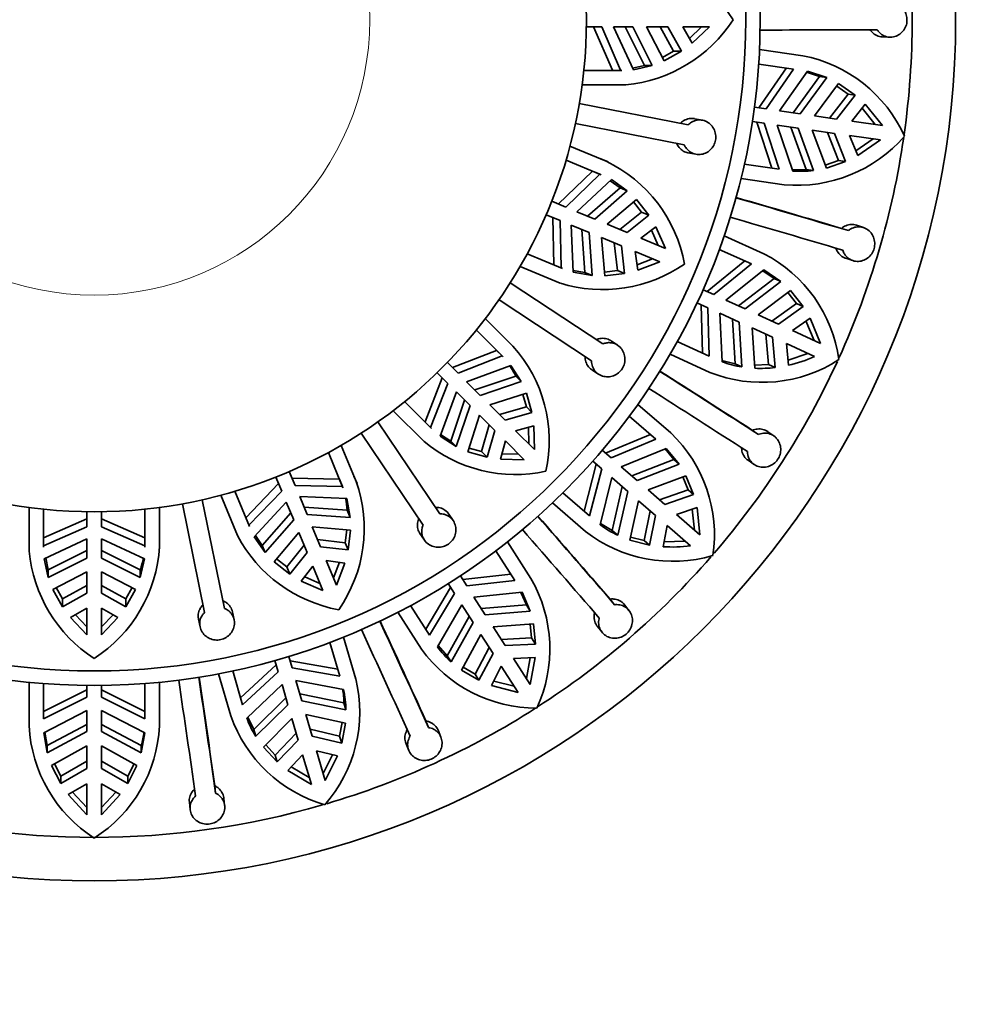
# Model space of a CAD drawing. Units: millimetres. Extents: x 0 to 1468, y 0 to 1262.
# Drawn here: x 934 to 967, y 601 to 635 of the extents above; entities that cross this region are included whole.
import ezdxf
from ezdxf import colors
from ezdxf.entities.mleader import LeaderData, LeaderLine
from ezdxf.math import Vec2, Vec3

# ---------------------------------------------------------------- set-up
doc = ezdxf.new("R2010")
doc.units = ezdxf.units.MM
doc.layers.add('DV1_Défaut', color=7, linetype='Continuous')
doc.layers.add('Défaut', color=7, linetype='Continuous')

# ---------------------------------------------------------------- blocks, each defined once
blk = doc.blocks.new('_DOT')
at = {"color": 0}
blk.add_line((0, 0), (-1, 0), dxfattribs=at)
at = {"color": 0, "const_width": 0.333}
blk.add_lwpolyline([(-0.1665, 0, 1), (0.1665, 0, 1)], format="xyb", close=True, dxfattribs=at)
blk = doc.blocks.new('SE')
at = {"layer": 'DV1_Défaut', "color": 7, "linetype": 'Continuous', "lineweight": 35}
for p, q in [((953.392, 634.836), (953.918, 634.836)), ((953.637, 634.836), (954.297, 633.337)), ((953.918, 634.836), (954.571, 633.337)), ((955.014, 633.353), (954.33, 634.836)), ((954.33, 634.836), (954.996, 634.836)), ((954.725, 634.836), (955.393, 633.498)), ((954.996, 634.836), (955.662, 633.498)), ((956.074, 633.659), (955.462, 634.836)), ((955.462, 634.836), (956.207, 634.836)), ((955.938, 634.836), (956.404, 633.993)), ((956.207, 634.836), (956.673, 633.993)), ((957.049, 634.269), (956.723, 634.836)), ((956.723, 634.836), (957.639, 634.836)), ((957.367, 634.836), (956.953, 634.437)), ((957.639, 634.836), (957.049, 634.269)), ((963.621, 634.489), (963.872, 634.48)), ((959.37, 634.055), (960.864, 633.84)), ((956.404, 633.993), (956.014, 633.775)), ((956.673, 633.993), (956.074, 633.659)), ((956.673, 633.993), (956.404, 633.993)), ((955.393, 633.498), (954.988, 633.408)), ((955.662, 633.498), (955.014, 633.353)), ((955.662, 633.498), (955.393, 633.498)), ((960.546, 633.381), (959.342, 633.554)), ((959.347, 632.038), (960.298, 633.417)), ((960.546, 633.381), (959.598, 632.002)), ((954.618, 633.336), (953.303, 633.336)), ((954.571, 633.337), (954.618, 633.336)), ((960.054, 631.936), (961.021, 633.305)), ((961.446, 633.123), (960.526, 631.868)), ((960.772, 631.833), (961.692, 633.087)), ((960.995, 633.269), (961.446, 633.123)), ((961.692, 633.087), (961.021, 633.305)), ((961.692, 633.087), (961.446, 633.123)), ((953.244, 632.836), (954.749, 632.836)), ((962.101, 632.879), (961.263, 631.762)), ((962.034, 632.79), (962.427, 632.514)), ((962.673, 632.479), (962.101, 632.879)), ((961.785, 631.687), (962.427, 632.514)), ((962.673, 632.479), (962.03, 631.652)), ((962.427, 632.514), (962.673, 632.479)), ((953.144, 632.186), (956.904, 631.455)), ((959.598, 632.002), (959.194, 632.06)), ((962.553, 631.577), (963.018, 632.163)), ((962.909, 632.026), (963.365, 631.46)), ((963.613, 631.425), (963.018, 632.163)), ((957.395, 631.614), (957.127, 631.666)), ((960.772, 631.833), (960.054, 631.936)), ((962.03, 631.652), (961.263, 631.762)), ((956.77, 630.768), (953.011, 631.499)), ((959.122, 631.565), (959.527, 631.507)), ((959.8, 629.952), (959.276, 631.543)), ((959.527, 631.507), (960.048, 629.917)), ((960.525, 629.856), (959.983, 631.441)), ((959.983, 631.441), (960.701, 631.338)), ((960.455, 631.374), (960.985, 629.911)), ((961.23, 629.875), (960.701, 631.338)), ((963.613, 631.425), (962.553, 631.577)), ((961.191, 631.268), (961.681, 629.96)), ((961.191, 631.268), (961.959, 631.157)), ((962.096, 630.218), (961.714, 631.192)), ((961.959, 631.157), (962.342, 630.183)), ((962.763, 630.389), (962.482, 631.082)), ((962.482, 631.082), (963.542, 630.93)), ((963.294, 630.965), (962.697, 630.551)), ((954.069, 630.199), (952.822, 630.716)), ((962.763, 630.389), (963.542, 630.93)), ((956.899, 630.489), (957.166, 630.436)), ((952.686, 630.231), (953.9, 629.728)), ((954.143, 630.17), (953.89, 630.275)), ((958.844, 630.09), (960.048, 629.917)), ((962.096, 630.218), (961.642, 630.065)), ((961.681, 629.96), (962.342, 630.183)), ((962.096, 630.218), (962.342, 630.183)), ((953.603, 629.849), (952.42, 628.718)), ((953.856, 629.745), (952.68, 628.61)), ((953.856, 629.745), (953.603, 629.849)), ((953.9, 629.728), (953.856, 629.745)), ((960.985, 629.911), (960.511, 629.898)), ((961.23, 629.875), (960.985, 629.911)), ((953.06, 628.453), (954.259, 629.56)), ((954.554, 629.282), (953.425, 628.301)), ((954.215, 629.519), (954.554, 629.282)), ((954.259, 629.56), (954.803, 629.179)), ((954.803, 629.179), (954.554, 629.282)), ((960.224, 629.386), (958.73, 629.601)), ((954.803, 629.179), (953.676, 628.198)), ((952.68, 628.61), (952.193, 628.812)), ((954.106, 628.019), (955.122, 628.872)), ((955.022, 628.788), (955.299, 628.437)), ((955.122, 628.872), (955.548, 628.334)), ((952.002, 628.35), (952.488, 628.148)), ((952.229, 628.256), (952.265, 626.619)), ((953.676, 628.198), (953.06, 628.453)), ((955.299, 628.437), (954.546, 627.837)), ((955.548, 628.334), (954.794, 627.734)), ((955.548, 628.334), (955.299, 628.437)), ((952.488, 628.148), (952.518, 626.514)), ((952.933, 626.36), (952.869, 627.991)), ((952.869, 627.991), (953.485, 627.736)), ((954.794, 627.734), (954.106, 628.019)), ((955.272, 627.537), (955.789, 627.935)), ((955.789, 627.935), (956.118, 627.186)), ((962.961, 627.904), (962.723, 627.983)), ((953.234, 627.839), (953.339, 626.348)), ((953.485, 627.736), (953.588, 626.245)), ((955.636, 627.817), (955.866, 627.29)), ((958.149, 627.624), (959.522, 626.997)), ((962.438, 627.798), (962.201, 627.877)), ((954.03, 626.236), (953.915, 627.557)), ((953.915, 627.557), (954.603, 627.272)), ((954.355, 627.375), (954.463, 626.418)), ((954.603, 627.272), (954.711, 626.315)), ((956.118, 627.186), (955.272, 627.537)), ((952.561, 626.495), (951.346, 626.998)), ((955.164, 626.427), (955.08, 627.075)), ((955.08, 627.075), (955.926, 626.724)), ((959.087, 626.646), (957.981, 627.151)), ((951.1, 626.558), (952.49, 625.983)), ((955.675, 626.828), (955.139, 626.618)), ((955.926, 626.724), (955.164, 626.427)), ((957.558, 625.695), (958.859, 626.75)), ((959.087, 626.646), (957.789, 625.589)), ((962.35, 626.843), (962.588, 626.763)), ((952.518, 626.514), (952.561, 626.495)), ((953.339, 626.348), (952.931, 626.42)), ((953.588, 626.245), (952.933, 626.36)), ((953.588, 626.245), (953.339, 626.348)), ((954.463, 626.418), (954.019, 626.366)), ((954.711, 626.315), (954.03, 626.236)), ((954.711, 626.315), (954.463, 626.418)), ((958.209, 625.398), (959.522, 626.439)), ((959.487, 626.411), (959.879, 626.144)), ((960.105, 626.041), (959.522, 626.439)), ((950.76, 625.996), (953.953, 623.883)), ((959.879, 626.144), (958.642, 625.2)), ((958.868, 625.096), (960.105, 626.041)), ((960.105, 626.041), (959.879, 626.144)), ((957.789, 625.589), (957.418, 625.759)), ((960.438, 625.726), (959.319, 624.891)), ((960.348, 625.659), (960.648, 625.284)), ((960.874, 625.181), (960.438, 625.726)), ((953.567, 623.299), (950.373, 625.413)), ((957.21, 625.304), (957.581, 625.135)), ((957.405, 623.566), (957.351, 625.24)), ((958.868, 625.096), (958.209, 625.398)), ((959.799, 624.672), (960.648, 625.284)), ((960.874, 625.181), (960.025, 624.568)), ((960.648, 625.284), (960.874, 625.181)), ((957.581, 625.135), (957.633, 623.462)), ((958.074, 623.269), (958.001, 624.943)), ((958.001, 624.943), (958.661, 624.642)), ((960.025, 624.568), (959.319, 624.891)), ((950.854, 623.807), (949.9, 624.761)), ((958.434, 624.745), (958.531, 623.192)), ((958.757, 623.089), (958.661, 624.642)), ((960.505, 624.349), (961.116, 624.78)), ((960.973, 624.68), (961.251, 624.008)), ((961.479, 623.904), (961.116, 624.78)), ((949.588, 624.366), (950.517, 623.437)), ((959.111, 624.436), (959.213, 623.043)), ((959.111, 624.436), (959.817, 624.114)), ((959.684, 623.174), (959.591, 624.217)), ((961.479, 623.904), (960.505, 624.349)), ((950.911, 623.752), (950.716, 623.946)), ((954.468, 623.842), (954.241, 623.992)), ((956.527, 623.967), (957.633, 623.462)), ((959.817, 624.114), (959.91, 623.071)), ((960.371, 623.15), (960.297, 623.894)), ((960.297, 623.894), (961.271, 623.449)), ((950.289, 623.662), (948.763, 623.069)), ((950.483, 623.469), (950.289, 623.662)), ((957.653, 622.903), (956.28, 623.53)), ((961.043, 623.553), (960.354, 623.324)), ((948.962, 622.871), (948.59, 623.243)), ((950.483, 623.469), (948.962, 622.871)), ((949.253, 622.579), (950.785, 623.144)), ((950.517, 623.437), (950.483, 623.469)), ((950.785, 623.144), (951.141, 622.584)), ((958.531, 623.192), (958.072, 623.313)), ((958.757, 623.089), (958.531, 623.192)), ((959.684, 623.174), (959.205, 623.155)), ((959.684, 623.174), (959.91, 623.071)), ((948.236, 622.889), (948.608, 622.517)), ((953.578, 622.992), (953.806, 622.841)), ((948.41, 622.716), (947.817, 621.19)), ((948.608, 622.517), (948.01, 620.996)), ((949.724, 622.108), (949.253, 622.579)), ((950.951, 622.774), (949.533, 622.3)), ((951.141, 622.584), (949.724, 622.108)), ((951.141, 622.584), (950.951, 622.774)), ((948.335, 620.694), (948.9, 622.226)), ((948.9, 622.226), (949.371, 621.755)), ((950.054, 621.779), (951.319, 622.178)), ((951.194, 622.139), (951.316, 621.709)), ((951.319, 622.178), (951.506, 621.518)), ((948.042, 620.962), (947.113, 621.891)), ((949.179, 621.946), (948.705, 620.528)), ((955.166, 621.796), (956.306, 620.808)), ((946.718, 621.579), (947.782, 620.516)), ((949.371, 621.755), (948.896, 620.338)), ((950.58, 621.252), (950.054, 621.779)), ((951.316, 621.709), (950.391, 621.442)), ((951.506, 621.518), (950.58, 621.252)), ((951.506, 621.518), (951.316, 621.709)), ((946.188, 621.191), (948.33, 618.016)), ((949.301, 620.16), (949.7, 621.425)), ((949.7, 621.425), (950.227, 620.899)), ((955.79, 620.594), (954.871, 621.39)), ((947.749, 617.624), (945.608, 620.799)), ((948.01, 620.996), (948.042, 620.962)), ((950.037, 621.088), (949.77, 620.163)), ((950.227, 620.899), (949.961, 619.973)), ((950.946, 620.887), (951.577, 621.057)), ((951.593, 620.239), (950.946, 620.887)), ((951.39, 621.007), (951.401, 620.432)), ((951.577, 621.057), (951.593, 620.239)), ((959.33, 620.756), (959.125, 620.898)), ((959.862, 620.71), (959.655, 620.853)), ((948.896, 620.338), (948.335, 620.694)), ((948.705, 620.528), (948.356, 620.751)), ((948.896, 620.338), (948.705, 620.528)), ((950.422, 619.903), (950.592, 620.533)), ((950.592, 620.533), (951.24, 619.886)), ((954.055, 620.112), (955.601, 620.758)), ((955.79, 620.594), (954.247, 619.946)), ((944.481, 620.133), (944.984, 618.918)), ((945.437, 619.132), (944.921, 620.379)), ((949.961, 619.973), (949.301, 620.16)), ((949.77, 620.163), (949.341, 620.285)), ((949.961, 619.973), (949.77, 620.163)), ((951.047, 620.078), (950.472, 620.089)), ((954.247, 619.946), (953.938, 620.214)), ((954.596, 619.644), (956.149, 620.273)), ((956.108, 620.257), (956.408, 619.89)), ((956.596, 619.727), (956.149, 620.273)), ((951.24, 619.886), (950.422, 619.903)), ((953.611, 619.836), (953.92, 619.568)), ((956.408, 619.89), (954.955, 619.332)), ((956.596, 619.727), (956.408, 619.89)), ((958.977, 619.864), (959.182, 619.72)), ((943.331, 618.991), (943.129, 619.477)), ((953.309, 618.113), (953.728, 619.734)), ((953.92, 619.568), (953.498, 617.949)), ((955.144, 619.169), (954.596, 619.644)), ((955.144, 619.169), (956.596, 619.727)), ((942.761, 619.059), (941.63, 617.876)), ((942.667, 619.286), (942.869, 618.799)), ((944.86, 619.214), (943.223, 619.251)), ((944.965, 618.961), (944.86, 619.214)), ((945.468, 619.059), (945.363, 619.313)), ((953.867, 617.639), (954.268, 619.266)), ((954.268, 619.266), (954.816, 618.791)), ((956.827, 619.331), (955.518, 618.845)), ((956.722, 619.292), (956.904, 618.848)), ((957.092, 618.685), (956.827, 619.331)), ((941.751, 617.579), (941.248, 618.793)), ((942.869, 618.799), (941.734, 617.623)), ((944.965, 618.961), (943.331, 618.991)), ((944.984, 618.918), (944.965, 618.961)), ((952.579, 618.745), (953.498, 617.949)), ((954.628, 618.954), (954.283, 617.437)), ((954.471, 617.275), (954.816, 618.791)), ((956.104, 618.337), (955.518, 618.845)), ((955.917, 618.499), (956.904, 618.848)), ((956.904, 618.848), (957.092, 618.685)), ((940.125, 618.5), (940.889, 614.747)), ((940.763, 618.657), (941.339, 617.267)), ((941.919, 617.22), (943.026, 618.419)), ((943.026, 618.419), (943.281, 617.803)), ((943.488, 618.61), (945.119, 618.546)), ((943.743, 617.995), (943.488, 618.61)), ((945.119, 618.546), (945.234, 617.891)), ((953.36, 617.407), (952.219, 618.396)), ((955.191, 618.467), (954.896, 617.102)), ((955.191, 618.467), (955.777, 617.959)), ((957.092, 618.685), (956.104, 618.337)), ((934.143, 618.235), (934.143, 616.73)), ((934.643, 616.861), (934.643, 618.176)), ((936.143, 618.087), (936.143, 617.561)), ((936.643, 617.561), (936.643, 618.087)), ((938.143, 618.176), (938.143, 616.861)), ((938.643, 616.886), (938.643, 618.235)), ((940.203, 614.608), (939.439, 618.361)), ((943.178, 618.054), (942.197, 616.925)), ((945.131, 618.14), (943.64, 618.245)), ((945.234, 617.891), (945.131, 618.14)), ((955.385, 617.095), (955.589, 618.121)), ((956.503, 617.991), (957.211, 618.233)), ((957.046, 618.176), (957.123, 617.454)), ((957.313, 617.29), (957.211, 618.233)), ((936.143, 617.842), (934.645, 617.182)), ((938.142, 617.182), (936.643, 617.842)), ((943.281, 617.803), (942.3, 616.676)), ((945.234, 617.891), (943.743, 617.995)), ((948.79, 617.78), (948.637, 618.007)), ((955.777, 617.959), (955.572, 616.932)), ((957.313, 617.29), (956.503, 617.991)), ((936.143, 617.561), (934.645, 616.909)), ((938.142, 616.909), (936.643, 617.561)), ((941.734, 617.623), (941.751, 617.579)), ((942.607, 616.357), (943.46, 617.373)), ((943.46, 617.373), (943.745, 616.685)), ((943.922, 617.564), (945.243, 617.449)), ((944.207, 616.876), (943.922, 617.564)), ((945.113, 617.46), (945.061, 617.016)), ((945.243, 617.449), (945.164, 616.768)), ((954.283, 617.437), (953.877, 617.682)), ((954.471, 617.275), (954.283, 617.437)), ((956.038, 616.878), (956.176, 617.613)), ((956.176, 617.613), (956.985, 616.912)), ((934.661, 616.466), (936.143, 617.149)), ((936.143, 617.149), (936.143, 616.483)), ((936.643, 617.149), (938.126, 616.466)), ((936.643, 616.483), (936.643, 617.149)), ((938.142, 616.909), (938.142, 617.182)), ((938.644, 616.806), (938.644, 617.081)), ((942.3, 616.676), (941.919, 617.22)), ((942.197, 616.925), (941.96, 617.264)), ((945.061, 617.016), (944.104, 617.124)), ((947.642, 617.336), (947.795, 617.11)), ((950.661, 617.046), (951.477, 615.776)), ((954.896, 617.102), (955.572, 616.932)), ((955.385, 617.095), (954.919, 617.211)), ((955.385, 617.095), (955.572, 616.932)), ((956.796, 617.076), (956.07, 617.05)), ((934.645, 616.909), (934.643, 616.861)), ((936.143, 616.754), (934.806, 616.086)), ((937.981, 616.086), (936.643, 616.754)), ((938.143, 616.861), (938.142, 616.909)), ((942.3, 616.676), (942.197, 616.925)), ((943.642, 616.933), (943.042, 616.18)), ((943.745, 616.685), (943.145, 615.931)), ((945.164, 616.768), (944.207, 616.876)), ((945.164, 616.768), (945.061, 617.016)), ((950.922, 615.716), (950.264, 616.739)), ((934.806, 615.817), (934.661, 616.466)), ((934.806, 616.086), (934.716, 616.491)), ((936.143, 616.483), (934.806, 615.817)), ((937.981, 615.817), (936.643, 616.483)), ((938.126, 616.466), (937.981, 615.817)), ((943.145, 615.931), (942.607, 616.357)), ((943.042, 616.18), (942.691, 616.457)), ((944.755, 615.553), (944.404, 616.399)), ((944.404, 616.399), (945.052, 616.315)), ((944.861, 616.34), (944.651, 615.804)), ((934.806, 615.817), (934.806, 616.086)), ((934.967, 615.405), (936.143, 616.017)), ((936.143, 616.017), (936.143, 615.272)), ((936.643, 616.017), (937.82, 615.405)), ((936.643, 615.272), (936.643, 616.017)), ((937.981, 615.817), (937.981, 616.086)), ((943.145, 615.931), (943.042, 616.18)), ((943.544, 615.69), (943.942, 616.207)), ((943.942, 616.207), (944.293, 615.361)), ((945.052, 616.315), (944.755, 615.553)), ((944.293, 615.361), (943.544, 615.69)), ((944.189, 615.613), (943.662, 615.843)), ((949.259, 615.53), (949.038, 615.873)), ((949.122, 615.743), (950.786, 615.927)), ((950.922, 615.716), (949.259, 615.53)), ((935.301, 614.806), (934.967, 615.405)), ((935.301, 615.075), (935.083, 615.465)), ((936.143, 615.541), (935.301, 615.075)), ((937.486, 615.075), (936.643, 615.541)), ((937.704, 615.465), (937.486, 615.075)), ((937.82, 615.405), (937.486, 614.806)), ((947.842, 614.035), (948.701, 615.472)), ((948.617, 615.603), (948.838, 615.259)), ((936.143, 615.272), (935.301, 614.806)), ((935.301, 614.806), (935.301, 615.075)), ((937.486, 614.806), (936.643, 615.272)), ((937.486, 614.806), (937.486, 615.075)), ((948.838, 615.259), (947.977, 613.824)), ((949.508, 615.141), (951.175, 615.307)), ((949.9, 614.531), (949.508, 615.141)), ((951.131, 615.303), (951.316, 614.866)), ((951.45, 614.657), (951.175, 615.307)), ((954.364, 614.874), (954.207, 615.069)), ((935.577, 614.43), (936.143, 614.756)), ((936.143, 614.756), (936.143, 613.84)), ((936.643, 613.84), (936.643, 614.756)), ((936.643, 614.756), (937.21, 614.43)), ((947.32, 614.847), (947.977, 613.824)), ((948.244, 613.423), (949.087, 614.871)), ((949.087, 614.871), (949.479, 614.261)), ((951.316, 614.866), (949.765, 614.741)), ((949.9, 614.531), (951.45, 614.657)), ((951.45, 614.657), (951.316, 614.866)), ((954.861, 614.68), (954.703, 614.876)), ((936.143, 613.84), (935.577, 614.43)), ((936.143, 614.112), (935.744, 614.526)), ((937.042, 614.526), (936.643, 614.112)), ((937.21, 614.43), (936.643, 613.84)), ((939.993, 614.382), (940.048, 614.115)), ((941.224, 614.354), (941.169, 614.622)), ((947.692, 613.343), (946.876, 614.613)), ((949.345, 614.471), (948.586, 613.112)), ((948.721, 612.903), (949.479, 614.261)), ((951.561, 614.212), (950.168, 614.115)), ((950.587, 613.462), (950.168, 614.115)), ((951.449, 614.204), (951.498, 613.727)), ((951.633, 613.518), (951.561, 614.212)), ((953.773, 614.118), (953.93, 613.922)), ((945.001, 613.757), (945.426, 612.309)), ((949.747, 613.844), (949.08, 612.618)), ((949.747, 613.844), (950.167, 613.192)), ((950.453, 613.671), (951.498, 613.727)), ((951.498, 613.727), (951.633, 613.518)), ((944.876, 612.408), (944.534, 613.574)), ((948.586, 613.112), (948.266, 613.462)), ((949.547, 612.473), (950.032, 613.4)), ((951.633, 613.518), (950.587, 613.462)), ((942.633, 612.948), (942.748, 612.556)), ((943.228, 612.697), (943.113, 613.089)), ((943.156, 612.94), (944.806, 612.648)), ((948.721, 612.903), (948.586, 613.112)), ((950.167, 613.192), (949.681, 612.264)), ((950.873, 613.018), (951.62, 613.05)), ((951.452, 612.117), (950.873, 613.018)), ((951.446, 613.043), (951.316, 612.328)), ((951.452, 612.117), (951.62, 613.05)), ((941.447, 611.662), (942.677, 612.8)), ((944.876, 612.408), (943.228, 612.697)), ((949.08, 612.618), (949.681, 612.264)), ((949.547, 612.473), (949.133, 612.716)), ((950.112, 612.082), (950.452, 612.748)), ((950.452, 612.748), (951.031, 611.847)), ((941.109, 611.041), (940.683, 612.489)), ((941.175, 612.588), (941.518, 611.422)), ((942.748, 612.556), (941.518, 611.422)), ((949.547, 612.473), (949.681, 612.264)), ((934.143, 610.687), (934.143, 612.196)), ((934.643, 612.152), (934.643, 610.937)), ((934.643, 611.187), (936.143, 611.932)), ((936.143, 612.087), (936.143, 611.679)), ((936.643, 611.679), (936.643, 612.087)), ((936.643, 611.932), (938.143, 611.187)), ((938.143, 610.937), (938.143, 612.152)), ((938.643, 612.196), (938.643, 610.687)), ((941.661, 610.962), (942.878, 612.114)), ((942.878, 612.114), (943.082, 611.418)), ((943.358, 612.255), (945.004, 611.944)), ((943.562, 611.559), (943.358, 612.255)), ((950.112, 612.082), (951.031, 611.847)), ((950.896, 612.057), (950.191, 612.237)), ((936.143, 611.679), (934.643, 610.937)), ((938.143, 610.937), (936.643, 611.679)), ((943.012, 611.657), (941.902, 610.567)), ((945.015, 611.481), (943.492, 611.798)), ((941.972, 610.329), (943.082, 611.418)), ((943.562, 611.559), (945.085, 611.243)), ((945.085, 611.243), (945.015, 611.481)), ((934.651, 610.455), (936.143, 611.217)), ((936.143, 611.217), (936.143, 610.492)), ((936.643, 611.217), (938.136, 610.455)), ((936.643, 610.492), (936.643, 611.217)), ((941.902, 610.567), (941.693, 610.993)), ((943.222, 610.943), (942.236, 609.954)), ((943.222, 610.943), (943.44, 610.198)), ((945.066, 610.785), (943.702, 611.083)), ((943.92, 610.339), (943.702, 611.083)), ((936.143, 610.741), (934.771, 610.008)), ((938.016, 610.008), (936.643, 610.741)), ((941.972, 610.329), (941.902, 610.567)), ((943.85, 610.577), (944.869, 610.337)), ((944.956, 610.809), (944.869, 610.337)), ((944.939, 610.098), (945.066, 610.785)), ((947.942, 610.63), (947.846, 610.861)), ((934.651, 610.455), (934.771, 609.76)), ((934.771, 610.008), (934.69, 610.476)), ((934.771, 609.76), (936.143, 610.492)), ((936.643, 610.492), (938.016, 609.76)), ((938.016, 609.76), (938.136, 610.455)), ((942.643, 609.683), (943.371, 610.436)), ((944.939, 610.098), (943.92, 610.339)), ((944.869, 610.337), (944.939, 610.098)), ((948.364, 610.304), (948.268, 610.536)), ((934.771, 609.76), (934.771, 610.008)), ((936.143, 609.997), (934.919, 609.326)), ((936.143, 609.997), (936.143, 609.221)), ((937.868, 609.326), (936.643, 609.997)), ((936.643, 609.221), (936.643, 609.997)), ((938.016, 609.76), (938.016, 610.008)), ((942.236, 609.954), (942.713, 609.445)), ((942.643, 609.683), (942.315, 610.033)), ((943.44, 610.198), (942.713, 609.445)), ((947.162, 610.071), (947.258, 609.839)), ((942.643, 609.683), (942.713, 609.445)), ((943.076, 609.148), (943.589, 609.692)), ((943.589, 609.692), (943.891, 608.664)), ((944.371, 608.805), (944.069, 609.832)), ((944.069, 609.832), (944.795, 609.653)), ((944.626, 609.695), (944.3, 609.045)), ((944.371, 608.805), (944.795, 609.653)), ((934.919, 609.326), (935.234, 608.703)), ((935.234, 608.952), (935.017, 609.38)), ((935.234, 608.952), (936.143, 609.469)), ((936.143, 609.221), (935.234, 608.703)), ((936.643, 609.469), (937.553, 608.952)), ((937.553, 608.703), (936.643, 609.221)), ((937.77, 609.38), (937.553, 608.952)), ((937.553, 608.703), (937.868, 609.326)), ((943.82, 608.904), (943.195, 609.275)), ((935.234, 608.952), (935.234, 608.703)), ((937.553, 608.952), (937.553, 608.703)), ((943.076, 609.148), (943.891, 608.664)), ((935.498, 608.316), (936.143, 608.693)), ((936.143, 608.693), (936.143, 607.622)), ((936.643, 607.622), (936.643, 608.693)), ((936.643, 608.693), (937.289, 608.316)), ((940.584, 608.367), (940.558, 608.616)), ((935.498, 608.316), (936.143, 607.622)), ((936.143, 607.873), (935.648, 608.404)), ((937.139, 608.404), (936.643, 607.873)), ((936.643, 607.622), (937.289, 608.316)), ((940.897, 607.935), (940.871, 608.185)), ((939.678, 608.05), (939.705, 607.801))]:
    blk.add_line(p, q, dxfattribs=at)
for radius in [29.75, 23, 22.5, 17]:
    blk.add_circle((936.393, 635.086), radius, dxfattribs=at)
at = {"layer": 'DV1_Défaut', "color": 7, "linetype": 'Continuous', "lineweight": 18}
blk.add_circle((936.393, 635.086), 9.516, dxfattribs=at)
at = {"layer": 'DV1_Défaut', "color": 7, "linetype": 'Continuous', "lineweight": 35}
for centre, radius, start, end in [((936.393, 635.086), 28.25, 0, 7.9962), ((954.328, 632.439), 4.904, 32.6627, 86.8939), ((954.299, 637.756), 4.941, 275.2247, 327.2825), ((936.393, 635.086), 28.25, 351.9245, 0), ((962.174, 144.36), 490.373, 89.85257, 90.32525), ((959.942, 629.064), 4.864, 24.2497, 79.0713), ((960.671, 634.261), 4.896, 264.7568, 319.195), ((936.393, 635.086), 28.25, 335.5929, 351.7195), ((951.95, 625.777), 4.904, 10.1627, 64.3939), ((960.779, 633.38), 3.533, 265.8736, 277.3376), ((825.426, 165.7), 481.983, 73.48487, 73.96575), ((813.416, 125.651), 523.802, 73.498, 73.91321), ((822.877, 156.974), 490.373, 73.48893, 73.96161), ((957.303, 622.682), 4.852, 7.8135, 62.7801), ((953.958, 630.701), 4.941, 252.7247, 304.7825), ((947.204, 620.533), 4.904, 347.6627, 41.8939), ((959.458, 627.436), 4.879, 248.2894, 302.9352), ((936.393, 635.086), 28.25, 319.2703, 335.3043), ((959.311, 626.581), 3.535, 249.5132, 260.9708), ((959.305, 627.865), 4.833, 282.748, 294.0081), ((947.976, 621.273), 3.332, 26.77, 34.0079), ((697.676, 215.971), 481.989, 57.12124, 57.60211), ((674.873, 180.933), 523.802, 57.13437, 57.54957), ((959.391, 627.341), 4.302, 267.6211, 276.9246), ((692.775, 208.322), 490.373, 57.12529, 57.59798), ((952.961, 617.293), 4.852, 351.4497, 46.4167), ((950.943, 624.313), 4.941, 230.2247, 282.2825), ((940.812, 617.504), 4.904, 325.1627, 19.3939), ((941.808, 617.892), 3.332, 4.27, 11.5081), ((589.261, 300.197), 481.998, 40.75761, 41.23847), ((557.516, 273.008), 523.803, 40.77073, 41.18593), ((582.41, 294.244), 490.373, 40.76166, 41.23434), ((956.381, 621.317), 4.942, 232.3023, 286.195), ((955.987, 620.469), 3.537, 233.1512, 244.6054), ((945.713, 619.565), 4.941, 207.7247, 259.7825), ((939.064, 617.18), 4.941, 185.2247, 237.2825), ((933.747, 617.151), 4.904, 302.6627, 356.8939), ((956.343, 621.69), 4.821, 266.3704, 277.6584), ((934.817, 617.128), 3.332, 341.77, 349.0081), ((936.393, 635.086), 28.25, 302.8183, 318.9261), ((947.277, 613.346), 4.852, 335.0859, 30.0532), ((508.983, 411.565), 481.987, 24.39396, 24.87484), ((470.855, 394.417), 523.802, 24.40709, 24.8223), ((500.723, 407.78), 490.373, 24.39802, 24.8707), ((951.669, 616.198), 4.896, 215.666, 270.104), ((951.076, 615.541), 3.537, 216.7877, 228.2416), ((454.332, 539.73), 490.373, 8.03438, 8.50707), ((463.328, 541.036), 481.982, 8.03032, 8.5112), ((421.907, 535.323), 523.804, 8.04346, 8.45866), ((940.683, 611.168), 4.879, 318.8829, 13.5289), ((941.491, 611.43), 3.524, 0.8343, 8.6234), ((941.562, 611.192), 3.523, 0.8274, 12.325), ((936.393, 635.086), 28.25, 286.5095, 302.6453), ((945.729, 612.659), 4.896, 199.3023, 253.7404), ((944.974, 612.196), 3.536, 200.4231, 211.879), ((939.033, 610.938), 4.896, 182.9385, 237.3769), ((933.785, 610.92), 4.864, 302.4315, 357.2531), ((934.618, 610.952), 3.527, 344.4754, 352.2461), ((936.393, 635.086), 28.25, 253.798, 286.192)]:
    blk.add_arc(centre, radius, start, end, dxfattribs=at)
for points, knots in [([(963.436, 634.731), (963.458, 634.698), (963.482, 634.668), (963.51, 634.64), (963.555, 634.595), (963.608, 634.557), (963.665, 634.53), (963.723, 634.503), (963.785, 634.487), (963.848, 634.481), (963.911, 634.476), (963.977, 634.483), (964.038, 634.5), (964.101, 634.518), (964.161, 634.547), (964.214, 634.586), (964.268, 634.624), (964.316, 634.673), (964.354, 634.728), (964.392, 634.783), (964.422, 634.845), (964.44, 634.91), (964.458, 634.974), (964.465, 635.042), (964.462, 635.108), (964.459, 635.174), (964.445, 635.24), (964.421, 635.301), (964.407, 635.339), (964.389, 635.374), (964.368, 635.408), (964.332, 635.465), (964.286, 635.516), (964.234, 635.557), (964.183, 635.598), (964.124, 635.63), (964.063, 635.651), (964.002, 635.672), (963.936, 635.682), (963.872, 635.68), (963.808, 635.678), (963.744, 635.664), (963.684, 635.639), (963.626, 635.614), (963.571, 635.579), (963.523, 635.534), (963.491, 635.504), (963.461, 635.469), (963.436, 635.431)], [0, 0, 0, 0, 0.039835, 0.039835, 0.039835, 0.106461, 0.106461, 0.106461, 0.173495, 0.173495, 0.173495, 0.241073, 0.241073, 0.241073, 0.309085, 0.309085, 0.309085, 0.376994, 0.376994, 0.376994, 0.444059, 0.444059, 0.444059, 0.509954, 0.509954, 0.509954, 0.575179, 0.575179, 0.575179, 0.614666, 0.614666, 0.614666, 0.682387, 0.682387, 0.682387, 0.750067, 0.750067, 0.750067, 0.81829, 0.81829, 0.81829, 0.886388, 0.886388, 0.886388, 0.953773, 0.953773, 0.953773, 1, 1, 1, 1]), ([(963.621, 634.489), (963.599, 634.49), (963.577, 634.492), (963.556, 634.496), (963.493, 634.506), (963.431, 634.528), (963.375, 634.56), (963.32, 634.592), (963.269, 634.635), (963.227, 634.685), (963.213, 634.703), (963.199, 634.721), (963.187, 634.74)], [0, 0, 0, 0, 0.127745, 0.127745, 0.127745, 0.501442, 0.501442, 0.501442, 0.872745, 0.872745, 0.872745, 1, 1, 1, 1]), ([(956.638, 631.507), (956.662, 631.532), (956.689, 631.555), (956.717, 631.575), (956.769, 631.612), (956.828, 631.641), (956.889, 631.657), (956.949, 631.674), (957.013, 631.68), (957.075, 631.674), (957.092, 631.672), (957.11, 631.67), (957.127, 631.667)], [0, 0, 0, 0, 0.1886507, 0.1886507, 0.1886507, 0.5449736, 0.5449736, 0.5449736, 0.9010802, 0.9010802, 0.9010802, 1, 1, 1, 1]), ([(956.904, 631.455), (956.938, 631.49), (956.976, 631.521), (957.016, 631.545), (957.05, 631.566), (957.086, 631.583), (957.123, 631.595), (957.183, 631.616), (957.248, 631.626), (957.311, 631.624), (957.375, 631.622), (957.438, 631.608), (957.498, 631.584), (957.558, 631.559), (957.615, 631.523), (957.664, 631.478), (957.713, 631.434), (957.756, 631.379), (957.788, 631.319), (957.82, 631.259), (957.842, 631.193), (957.853, 631.125), (957.863, 631.059), (957.862, 630.99), (957.851, 630.924), (957.839, 630.86), (957.817, 630.797), (957.786, 630.74), (957.755, 630.683), (957.714, 630.63), (957.667, 630.587), (957.62, 630.542), (957.564, 630.505), (957.506, 630.479), (957.446, 630.451), (957.382, 630.434), (957.317, 630.429), (957.252, 630.423), (957.186, 630.429), (957.123, 630.447), (957.061, 630.464), (957.002, 630.493), (956.95, 630.532), (956.899, 630.571), (956.854, 630.619), (956.819, 630.674), (956.8, 630.704), (956.784, 630.735), (956.77, 630.768)], [0, 0, 0, 0, 0.049504, 0.049504, 0.049504, 0.090176, 0.090176, 0.090176, 0.157821, 0.157821, 0.157821, 0.225413, 0.225413, 0.225413, 0.293804, 0.293804, 0.293804, 0.362711, 0.362711, 0.362711, 0.430787, 0.430787, 0.430787, 0.496896, 0.496896, 0.496896, 0.561301, 0.561301, 0.561301, 0.625531, 0.625531, 0.625531, 0.691162, 0.691162, 0.691162, 0.758751, 0.758751, 0.758751, 0.827552, 0.827552, 0.827552, 0.896201, 0.896201, 0.896201, 0.963832, 0.963832, 0.963832, 1, 1, 1, 1]), ([(956.898, 630.489), (956.873, 630.493), (956.849, 630.5), (956.825, 630.508), (956.765, 630.529), (956.708, 630.562), (956.659, 630.604), (956.611, 630.645), (956.569, 630.696), (956.537, 630.753), (956.525, 630.774), (956.514, 630.797), (956.505, 630.82)], [0, 0, 0, 0, 0.142494, 0.142494, 0.142494, 0.506354, 0.506354, 0.506354, 0.865057, 0.865057, 0.865057, 1, 1, 1, 1]), ([(962.201, 627.877), (962.246, 627.915), (962.296, 627.946), (962.349, 627.968), (962.407, 627.993), (962.47, 628.007), (962.532, 628.01), (962.595, 628.013), (962.659, 628.004), (962.718, 627.985), (962.72, 627.984), (962.721, 627.984), (962.723, 627.983)], [0, 0, 0, 0, 0.306708, 0.306708, 0.306708, 0.648106, 0.648106, 0.648106, 0.991537, 0.991537, 0.991537, 1, 1, 1, 1]), ([(962.241, 627.126), (962.255, 627.079), (962.276, 627.033), (962.301, 626.992), (962.335, 626.937), (962.378, 626.889), (962.428, 626.85), (962.477, 626.81), (962.535, 626.78), (962.595, 626.761), (962.655, 626.742), (962.721, 626.733), (962.785, 626.736), (962.85, 626.739), (962.916, 626.754), (962.977, 626.779), (963.038, 626.805), (963.096, 626.841), (963.146, 626.887), (963.195, 626.931), (963.238, 626.985), (963.271, 627.044), (963.303, 627.102), (963.326, 627.166), (963.338, 627.231), (963.35, 627.296), (963.352, 627.363), (963.343, 627.428), (963.334, 627.493), (963.315, 627.557), (963.286, 627.615), (963.268, 627.652), (963.246, 627.687), (963.221, 627.719), (963.18, 627.771), (963.13, 627.816), (963.075, 627.85), (963.02, 627.884), (962.959, 627.908), (962.896, 627.921), (962.833, 627.933), (962.768, 627.934), (962.704, 627.923), (962.641, 627.913), (962.579, 627.89), (962.523, 627.858), (962.493, 627.841), (962.465, 627.821), (962.438, 627.798)], [0, 0, 0, 0, 0.050584, 0.050584, 0.050584, 0.117266, 0.117266, 0.117266, 0.184384, 0.184384, 0.184384, 0.252053, 0.252053, 0.252053, 0.320097, 0.320097, 0.320097, 0.387921, 0.387921, 0.387921, 0.454802, 0.454802, 0.454802, 0.520537, 0.520537, 0.520537, 0.585747, 0.585747, 0.585747, 0.65146, 0.65146, 0.65146, 0.692896, 0.692896, 0.692896, 0.761109, 0.761109, 0.761109, 0.829331, 0.829331, 0.829331, 0.897341, 0.897341, 0.897341, 0.964601, 0.964601, 0.964601, 1, 1, 1, 1]), ([(962.35, 626.843), (962.333, 626.848), (962.316, 626.855), (962.299, 626.862), (962.242, 626.889), (962.188, 626.926), (962.142, 626.972), (962.097, 627.017), (962.06, 627.072), (962.032, 627.131), (962.021, 627.155), (962.012, 627.18), (962.004, 627.206)], [0, 0, 0, 0, 0.1055787, 0.1055787, 0.1055787, 0.4793901, 0.4793901, 0.4793901, 0.8508901, 0.8508901, 0.8508901, 1, 1, 1, 1]), ([(953.953, 623.883), (953.998, 623.902), (954.045, 623.916), (954.092, 623.923), (954.131, 623.929), (954.17, 623.931), (954.209, 623.928), (954.273, 623.925), (954.336, 623.909), (954.394, 623.883), (954.452, 623.856), (954.506, 623.819), (954.551, 623.774), (954.597, 623.728), (954.636, 623.673), (954.664, 623.613), (954.693, 623.553), (954.711, 623.486), (954.718, 623.418), (954.725, 623.351), (954.72, 623.281), (954.704, 623.214), (954.688, 623.15), (954.661, 623.086), (954.625, 623.03), (954.59, 622.975), (954.545, 622.925), (954.494, 622.884), (954.444, 622.843), (954.386, 622.811), (954.326, 622.788), (954.265, 622.765), (954.2, 622.752), (954.136, 622.75), (954.07, 622.747), (954.004, 622.756), (953.943, 622.776), (953.88, 622.796), (953.821, 622.827), (953.77, 622.867), (953.72, 622.907), (953.676, 622.956), (953.643, 623.012), (953.61, 623.067), (953.588, 623.129), (953.576, 623.193), (953.57, 623.228), (953.567, 623.263), (953.567, 623.299)], [0, 0, 0, 0, 0.049504, 0.049504, 0.049504, 0.090176, 0.090176, 0.090176, 0.157821, 0.157821, 0.157821, 0.225413, 0.225413, 0.225413, 0.293804, 0.293804, 0.293804, 0.362711, 0.362711, 0.362711, 0.430787, 0.430787, 0.430787, 0.496896, 0.496896, 0.496896, 0.561301, 0.561301, 0.561301, 0.625531, 0.625531, 0.625531, 0.691162, 0.691162, 0.691162, 0.758751, 0.758751, 0.758751, 0.827552, 0.827552, 0.827552, 0.896201, 0.896201, 0.896201, 0.963832, 0.963832, 0.963832, 1, 1, 1, 1]), ([(953.728, 624.032), (953.755, 624.044), (953.783, 624.054), (953.811, 624.061), (953.873, 624.077), (953.938, 624.083), (954, 624.077), (954.062, 624.071), (954.124, 624.054), (954.18, 624.027), (954.2, 624.017), (954.221, 624.005), (954.24, 623.992)], [0, 0, 0, 0, 0.161187, 0.161187, 0.161187, 0.513245, 0.513245, 0.513245, 0.867493, 0.867493, 0.867493, 1, 1, 1, 1]), ([(953.578, 622.992), (953.562, 623.002), (953.547, 623.014), (953.532, 623.026), (953.483, 623.067), (953.441, 623.117), (953.41, 623.174), (953.379, 623.229), (953.358, 623.292), (953.348, 623.356), (953.343, 623.386), (953.341, 623.417), (953.341, 623.448)], [0, 0, 0, 0, 0.107886, 0.107886, 0.107886, 0.472189, 0.472189, 0.472189, 0.831456, 0.831456, 0.831456, 1, 1, 1, 1]), ([(958.951, 620.167), (958.952, 620.159), (958.952, 620.152), (958.952, 620.144), (958.955, 620.079), (958.97, 620.015), (958.994, 619.956), (959.018, 619.897), (959.053, 619.842), (959.095, 619.796), (959.138, 619.75), (959.19, 619.71), (959.247, 619.682), (959.304, 619.653), (959.368, 619.634), (959.432, 619.627), (959.497, 619.619), (959.565, 619.623), (959.63, 619.639), (959.695, 619.654), (959.758, 619.68), (959.815, 619.717), (959.871, 619.752), (959.922, 619.798), (959.964, 619.85), (960.006, 619.902), (960.039, 619.961), (960.062, 620.023), (960.085, 620.084), (960.098, 620.15), (960.101, 620.215), (960.103, 620.281), (960.095, 620.347), (960.076, 620.409), (960.057, 620.472), (960.028, 620.532), (959.99, 620.584), (959.965, 620.618), (959.936, 620.649), (959.905, 620.676), (959.856, 620.718), (959.8, 620.751), (959.741, 620.773), (959.681, 620.794), (959.616, 620.805), (959.552, 620.805), (959.488, 620.804), (959.423, 620.792), (959.362, 620.769), (959.351, 620.765), (959.34, 620.76), (959.33, 620.756)], [0, 0, 0, 0, 0.007692, 0.007692, 0.007692, 0.074199, 0.074199, 0.074199, 0.14103, 0.14103, 0.14103, 0.208356, 0.208356, 0.208356, 0.276215, 0.276215, 0.276215, 0.344282, 0.344282, 0.344282, 0.411855, 0.411855, 0.411855, 0.478322, 0.478322, 0.478322, 0.543777, 0.543777, 0.543777, 0.609065, 0.609065, 0.609065, 0.675174, 0.675174, 0.675174, 0.742527, 0.742527, 0.742527, 0.78634, 0.78634, 0.78634, 0.85387, 0.85387, 0.85387, 0.921439, 0.921439, 0.921439, 0.988441, 0.988441, 0.988441, 1, 1, 1, 1]), ([(959.125, 620.898), (959.179, 620.922), (959.236, 620.938), (959.292, 620.944), (959.356, 620.951), (959.42, 620.947), (959.48, 620.932), (959.541, 620.917), (959.6, 620.891), (959.652, 620.856), (959.653, 620.855), (959.654, 620.854), (959.655, 620.853)], [0, 0, 0, 0, 0.307378, 0.307378, 0.307378, 0.648755, 0.648755, 0.648755, 0.992168, 0.992168, 0.992168, 1, 1, 1, 1]), ([(958.976, 619.864), (958.961, 619.874), (958.947, 619.885), (958.933, 619.897), (958.885, 619.939), (958.844, 619.99), (958.813, 620.047), (958.783, 620.103), (958.762, 620.166), (958.753, 620.23), (958.749, 620.256), (958.747, 620.283), (958.747, 620.309)], [0, 0, 0, 0, 0.106345, 0.106345, 0.106345, 0.480154, 0.480154, 0.480154, 0.851647, 0.851647, 0.851647, 1, 1, 1, 1]), ([(948.178, 618.24), (948.232, 618.241), (948.287, 618.234), (948.338, 618.22), (948.399, 618.204), (948.457, 618.176), (948.507, 618.14), (948.558, 618.104), (948.602, 618.058), (948.637, 618.007)], [0, 0, 0, 0, 0.294544, 0.294544, 0.294544, 0.646938, 0.646938, 0.646938, 1, 1, 1, 1]), ([(947.642, 617.335), (947.618, 617.372), (947.598, 617.411), (947.583, 617.452), (947.562, 617.512), (947.551, 617.577), (947.553, 617.641), (947.554, 617.705), (947.567, 617.77), (947.591, 617.831), (947.593, 617.837), (947.595, 617.843), (947.598, 617.848)], [0, 0, 0, 0, 0.247472, 0.247472, 0.247472, 0.609603, 0.609603, 0.609603, 0.966447, 0.966447, 0.966447, 1, 1, 1, 1]), ([(948.33, 618.016), (948.378, 618.016), (948.427, 618.011), (948.473, 618), (948.511, 617.99), (948.548, 617.977), (948.583, 617.96), (948.641, 617.932), (948.693, 617.893), (948.737, 617.847), (948.78, 617.801), (948.816, 617.746), (948.84, 617.686), (948.865, 617.627), (948.88, 617.561), (948.883, 617.495), (948.886, 617.428), (948.878, 617.359), (948.858, 617.294), (948.839, 617.229), (948.807, 617.166), (948.767, 617.111), (948.728, 617.057), (948.678, 617.009), (948.623, 616.971), (948.57, 616.933), (948.509, 616.904), (948.447, 616.886), (948.385, 616.868), (948.319, 616.859), (948.255, 616.861), (948.19, 616.864), (948.125, 616.877), (948.065, 616.899), (948.003, 616.922), (947.945, 616.956), (947.896, 616.997), (947.846, 617.039), (947.803, 617.091), (947.772, 617.147), (947.74, 617.203), (947.719, 617.266), (947.71, 617.33), (947.701, 617.393), (947.703, 617.459), (947.717, 617.523), (947.725, 617.557), (947.735, 617.591), (947.749, 617.624)], [0, 0, 0, 0, 0.049504, 0.049504, 0.049504, 0.090176, 0.090176, 0.090176, 0.157821, 0.157821, 0.157821, 0.225413, 0.225413, 0.225413, 0.293804, 0.293804, 0.293804, 0.362711, 0.362711, 0.362711, 0.430787, 0.430787, 0.430787, 0.496896, 0.496896, 0.496896, 0.561301, 0.561301, 0.561301, 0.625531, 0.625531, 0.625531, 0.691162, 0.691162, 0.691162, 0.758751, 0.758751, 0.758751, 0.827552, 0.827552, 0.827552, 0.896201, 0.896201, 0.896201, 0.963832, 0.963832, 0.963832, 1, 1, 1, 1]), ([(940.835, 615.012), (940.881, 614.994), (940.924, 614.97), (940.963, 614.942), (941.014, 614.904), (941.059, 614.858), (941.093, 614.806), (941.127, 614.754), (941.153, 614.695), (941.167, 614.634), (941.167, 614.63), (941.168, 614.626), (941.169, 614.622)], [0, 0, 0, 0, 0.268754, 0.268754, 0.268754, 0.621175, 0.621175, 0.621175, 0.976414, 0.976414, 0.976414, 1, 1, 1, 1]), ([(954.207, 615.069), (954.268, 615.077), (954.329, 615.075), (954.388, 615.064), (954.45, 615.053), (954.51, 615.03), (954.564, 614.998), (954.597, 614.978), (954.628, 614.954), (954.656, 614.927), (954.673, 614.911), (954.689, 614.894), (954.703, 614.876)], [0, 0, 0, 0, 0.320466, 0.320466, 0.320466, 0.662423, 0.662423, 0.662423, 0.873724, 0.873724, 0.873724, 1, 1, 1, 1]), ([(939.993, 614.382), (939.986, 614.42), (939.982, 614.459), (939.983, 614.498), (939.984, 614.562), (939.998, 614.626), (940.022, 614.686), (940.038, 614.724), (940.058, 614.761), (940.083, 614.796), (940.102, 614.823), (940.124, 614.849), (940.149, 614.873)], [0, 0, 0, 0, 0.220633, 0.220633, 0.220633, 0.583597, 0.583597, 0.583597, 0.81486, 0.81486, 0.81486, 1, 1, 1, 1]), ([(940.889, 614.747), (940.934, 614.729), (940.977, 614.706), (941.015, 614.678), (941.047, 614.654), (941.076, 614.628), (941.102, 614.599), (941.144, 614.551), (941.178, 614.495), (941.2, 614.435), (941.223, 614.376), (941.234, 614.312), (941.234, 614.248), (941.235, 614.183), (941.223, 614.116), (941.201, 614.054), (941.178, 613.991), (941.144, 613.931), (941.101, 613.878), (941.058, 613.826), (941.005, 613.78), (940.946, 613.744), (940.89, 613.709), (940.826, 613.684), (940.76, 613.669), (940.696, 613.655), (940.629, 613.652), (940.565, 613.659), (940.5, 613.666), (940.436, 613.683), (940.378, 613.709), (940.319, 613.736), (940.263, 613.773), (940.217, 613.817), (940.169, 613.862), (940.128, 613.915), (940.098, 613.972), (940.068, 614.03), (940.048, 614.094), (940.041, 614.158), (940.033, 614.222), (940.037, 614.288), (940.054, 614.351), (940.069, 614.413), (940.097, 614.473), (940.134, 614.527), (940.154, 614.555), (940.177, 614.583), (940.203, 614.608)], [0, 0, 0, 0, 0.049504, 0.049504, 0.049504, 0.090176, 0.090176, 0.090176, 0.157821, 0.157821, 0.157821, 0.225413, 0.225413, 0.225413, 0.293804, 0.293804, 0.293804, 0.362711, 0.362711, 0.362711, 0.430787, 0.430787, 0.430787, 0.496896, 0.496896, 0.496896, 0.561301, 0.561301, 0.561301, 0.625531, 0.625531, 0.625531, 0.691162, 0.691162, 0.691162, 0.758751, 0.758751, 0.758751, 0.827552, 0.827552, 0.827552, 0.896201, 0.896201, 0.896201, 0.963832, 0.963832, 0.963832, 1, 1, 1, 1]), ([(953.835, 614.416), (953.832, 614.408), (953.83, 614.4), (953.828, 614.392), (953.813, 614.328), (953.809, 614.262), (953.816, 614.199), (953.823, 614.136), (953.841, 614.074), (953.869, 614.018), (953.898, 613.961), (953.937, 613.909), (953.983, 613.866), (954.03, 613.822), (954.086, 613.786), (954.146, 613.761), (954.206, 613.736), (954.272, 613.721), (954.339, 613.718), (954.405, 613.714), (954.474, 613.722), (954.539, 613.741), (954.602, 613.76), (954.664, 613.789), (954.719, 613.828), (954.773, 613.866), (954.822, 613.913), (954.861, 613.966), (954.9, 614.019), (954.931, 614.079), (954.952, 614.14), (954.972, 614.203), (954.983, 614.269), (954.982, 614.334), (954.982, 614.399), (954.97, 614.465), (954.948, 614.525), (954.925, 614.587), (954.892, 614.644), (954.85, 614.693), (954.823, 614.724), (954.792, 614.753), (954.759, 614.778), (954.708, 614.814), (954.649, 614.842), (954.588, 614.859), (954.527, 614.876), (954.461, 614.882), (954.396, 614.878), (954.385, 614.877), (954.374, 614.876), (954.364, 614.874)], [0, 0, 0, 0, 0.008449, 0.008449, 0.008449, 0.07496, 0.07496, 0.07496, 0.141797, 0.141797, 0.141797, 0.209129, 0.209129, 0.209129, 0.276995, 0.276995, 0.276995, 0.345062, 0.345062, 0.345062, 0.412625, 0.412625, 0.412625, 0.479079, 0.479079, 0.479079, 0.544527, 0.544527, 0.544527, 0.60982, 0.60982, 0.60982, 0.675943, 0.675943, 0.675943, 0.74331, 0.74331, 0.74331, 0.811512, 0.811512, 0.811512, 0.855576, 0.855576, 0.855576, 0.922375, 0.922375, 0.922375, 0.989203, 0.989203, 0.989203, 1, 1, 1, 1]), ([(953.773, 614.118), (953.76, 614.134), (953.748, 614.151), (953.737, 614.168), (953.703, 614.222), (953.679, 614.283), (953.667, 614.346), (953.654, 614.409), (953.653, 614.475), (953.663, 614.54), (953.667, 614.564), (953.672, 614.587), (953.678, 614.61)], [0, 0, 0, 0, 0.120329, 0.120329, 0.120329, 0.4940692, 0.4940692, 0.4940692, 0.8654416, 0.8654416, 0.8654416, 1, 1, 1, 1]), ([(947.162, 610.071), (947.153, 610.094), (947.145, 610.117), (947.139, 610.14), (947.123, 610.202), (947.118, 610.267), (947.125, 610.331), (947.132, 610.395), (947.151, 610.459), (947.18, 610.517), (947.189, 610.535), (947.199, 610.553), (947.21, 610.57)], [0, 0, 0, 0, 0.142552, 0.142552, 0.142552, 0.516152, 0.516152, 0.516152, 0.887306, 0.887306, 0.887306, 1, 1, 1, 1]), ([(947.305, 610.339), (947.301, 610.334), (947.298, 610.328), (947.295, 610.322), (947.262, 610.266), (947.239, 610.204), (947.227, 610.142), (947.215, 610.079), (947.214, 610.014), (947.225, 609.952), (947.236, 609.89), (947.258, 609.829), (947.29, 609.774), (947.322, 609.719), (947.365, 609.668), (947.415, 609.627), (947.465, 609.585), (947.524, 609.552), (947.587, 609.529), (947.65, 609.507), (947.717, 609.494), (947.785, 609.494), (947.851, 609.493), (947.919, 609.504), (947.983, 609.524), (948.046, 609.545), (948.106, 609.576), (948.159, 609.616), (948.212, 609.655), (948.259, 609.703), (948.296, 609.756), (948.334, 609.81), (948.363, 609.87), (948.381, 609.932), (948.4, 609.995), (948.407, 610.062), (948.404, 610.126), (948.4, 610.191), (948.385, 610.255), (948.36, 610.314), (948.334, 610.373), (948.297, 610.427), (948.252, 610.473), (948.223, 610.502), (948.191, 610.529), (948.156, 610.551), (948.102, 610.584), (948.041, 610.609), (947.978, 610.623), (947.966, 610.626), (947.954, 610.628), (947.942, 610.63)], [0, 0, 0, 0, 0.006711, 0.006711, 0.006711, 0.073214, 0.073214, 0.073214, 0.14004, 0.14004, 0.14004, 0.207357, 0.207357, 0.207357, 0.27521, 0.27521, 0.27521, 0.343279, 0.343279, 0.343279, 0.410864, 0.410864, 0.410864, 0.477349, 0.477349, 0.477349, 0.542814, 0.542814, 0.542814, 0.608098, 0.608098, 0.608098, 0.674188, 0.674188, 0.674188, 0.741525, 0.741525, 0.741525, 0.809714, 0.809714, 0.809714, 0.877888, 0.877888, 0.877888, 0.921167, 0.921167, 0.921167, 0.987525, 0.987525, 0.987525, 1, 1, 1, 1]), ([(947.846, 610.861), (947.91, 610.851), (947.973, 610.83), (948.028, 610.8), (948.063, 610.782), (948.095, 610.76), (948.125, 610.735), (948.173, 610.693), (948.214, 610.643), (948.244, 610.587), (948.253, 610.571), (948.261, 610.554), (948.268, 610.537)], [0, 0, 0, 0, 0.3405123, 0.3405123, 0.3405123, 0.5502977, 0.5502977, 0.5502977, 0.8979475, 0.8979475, 0.8979475, 1, 1, 1, 1]), ([(939.678, 608.05), (939.675, 608.083), (939.674, 608.116), (939.677, 608.148), (939.682, 608.212), (939.699, 608.275), (939.727, 608.334), (939.754, 608.391), (939.793, 608.446), (939.839, 608.492), (939.847, 608.5), (939.856, 608.508), (939.865, 608.516)], [0, 0, 0, 0, 0.191686, 0.191686, 0.191686, 0.564861, 0.564861, 0.564861, 0.935447, 0.935447, 0.935447, 1, 1, 1, 1]), ([(940.558, 608.616), (940.565, 608.612), (940.573, 608.608), (940.58, 608.605), (940.616, 608.586), (940.649, 608.563), (940.68, 608.538), (940.729, 608.497), (940.771, 608.447), (940.803, 608.393), (940.834, 608.339), (940.856, 608.278), (940.866, 608.216), (940.868, 608.206), (940.869, 608.196), (940.871, 608.186)], [0, 0, 0, 0, 0.0432173, 0.0432173, 0.0432173, 0.2543538, 0.2543538, 0.2543538, 0.5991733, 0.5991733, 0.5991733, 0.9438306, 0.9438306, 0.9438306, 1, 1, 1, 1]), ([(939.891, 608.268), (939.854, 608.235), (939.821, 608.198), (939.795, 608.158), (939.759, 608.104), (939.732, 608.045), (939.717, 607.984), (939.702, 607.922), (939.698, 607.858), (939.705, 607.795), (939.713, 607.732), (939.732, 607.669), (939.761, 607.611), (939.791, 607.554), (939.832, 607.5), (939.88, 607.455), (939.928, 607.41), (939.986, 607.372), (940.048, 607.345), (940.108, 607.319), (940.175, 607.302), (940.242, 607.296), (940.308, 607.291), (940.376, 607.297), (940.441, 607.312), (940.505, 607.328), (940.567, 607.355), (940.622, 607.389), (940.678, 607.424), (940.728, 607.469), (940.769, 607.519), (940.811, 607.57), (940.844, 607.628), (940.866, 607.688), (940.888, 607.749), (940.9, 607.815), (940.9, 607.879), (940.9, 607.944), (940.888, 608.008), (940.865, 608.068), (940.851, 608.107), (940.831, 608.144), (940.808, 608.178), (940.772, 608.23), (940.726, 608.277), (940.674, 608.314), (940.646, 608.334), (940.616, 608.352), (940.584, 608.367)], [0, 0, 0, 0, 0.050175, 0.050175, 0.050175, 0.116858, 0.116858, 0.116858, 0.183976, 0.183976, 0.183976, 0.251645, 0.251645, 0.251645, 0.319691, 0.319691, 0.319691, 0.387522, 0.387522, 0.387522, 0.454413, 0.454413, 0.454413, 0.520157, 0.520157, 0.520157, 0.585371, 0.585371, 0.585371, 0.65108, 0.65108, 0.65108, 0.717976, 0.717976, 0.717976, 0.785945, 0.785945, 0.785945, 0.854212, 0.854212, 0.854212, 0.897824, 0.897824, 0.897824, 0.96429, 0.96429, 0.96429, 1, 1, 1, 1])]:
    blk.add_open_spline(points, degree=3, knots=knots, dxfattribs=at)

msp = doc.modelspace()

# ---------------------------------------------------------------- block references
at = {"layer": 'Défaut'}
msp.add_blockref('SE', (0, 0), dxfattribs=at)

# ---------------------------------------------------------------- leaders
at = {"layer": 'Défaut', "color": 7, "linetype": 'Continuous', "lineweight": 18}
ml = msp.add_multileader_mtext('Standard', dxfattribs=at)
ml.set_content('{\\pxsm0.9;\\fSolid Edge ISO|b1||i0||c0|p34;\\W1.;16/02/2017\\P}', color=256)
ml.set_leader_properties()
ml.set_arrow_properties(name='DOT')
ml.build(insert=Vec2(0, 0))
ml.multileader.update_dxf_attribs({"leader_type": 0, "dogleg_length": 0, "arrow_head_size": 12})
ctx = ml.context
ctx.base_point, ctx.char_height, ctx.arrow_head_size, ctx.landing_gap_size = Vec3(1109.112, 1254.674), 12, 12, 4.2
notes = []
notes.append((ctx, [(0, (0, 0, 0), (0, 0), (1, 0), 1, [])]))
ctx.mtext.insert = Vec3(1111.112, 1260.794)
for ctx, leaders in notes:
    for number, flags, end, landing, length, lines in leaders:
        leader = LeaderData()
        leader.index, (leader.has_last_leader_line, leader.has_dogleg_vector, leader.attachment_direction) = number, flags
        leader.last_leader_point, leader.dogleg_vector, leader.dogleg_length = Vec3(end), Vec3(landing), length
        for number, points, colour, breaks in lines:
            line = LeaderLine()
            line.index, line.vertices, line.color, line.breaks = number, Vec3.list(points), colors.encode_raw_color(colour), breaks
            leader.lines.append(line)
        ctx.leaders.append(leader)

doc.saveas('drawing.dxf')
